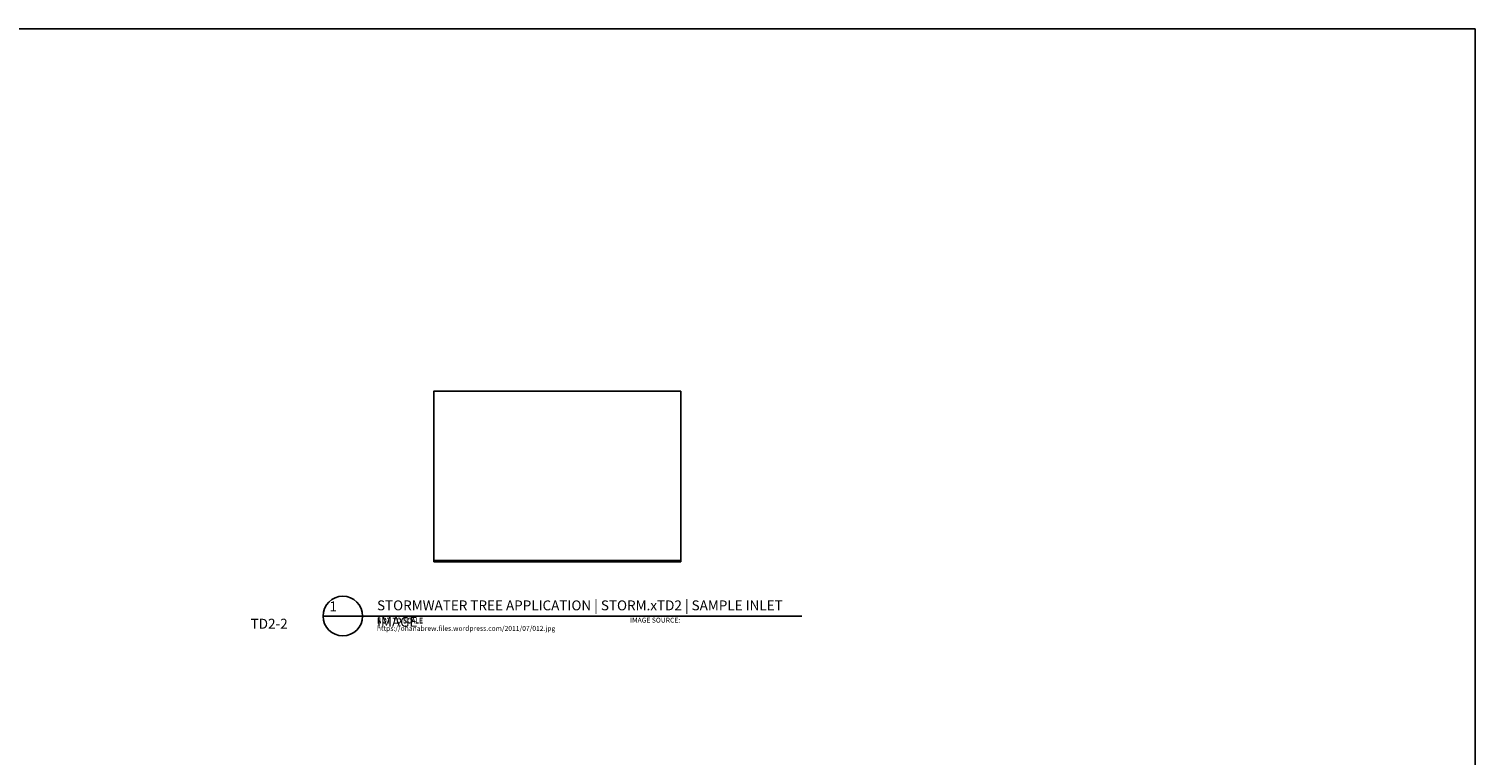
# Model space of a CAD drawing. Units: metres. Extents: x -81 to 9217, y -1297 to 13120.
# Drawn here: x 848 to 1776, y 5618 to 6084 of the extents above; entities that cross this region are included whole.
import ezdxf

# ---------------------------------------------------------------- set-up
doc = ezdxf.new("R2010")
doc.units = ezdxf.units.M
doc.header["$LTSCALE"] = 0.5
doc.header["$MEASUREMENT"] = 0
doc.header["$XCLIPFRAME"] = 2
doc.layers.get('0').update_dxf_attribs({"linetype": 'CONTINUOUS'})
doc.layers.add('_SilvaCell_Labels', color=2, linetype='CONTINUOUS')
doc.layers.add('_SilvaCell_Labels_DetailTitles', color=2, linetype='CONTINUOUS')
doc.styles.get("Standard").update_dxf_attribs({"font": 'CALIBRI.TTF', "width": 0.8})
picture_1 = doc.add_image_def('image2.jpg', size_in_pixel=(300, 207))
picture_2 = doc.add_image_def('image5.jpg', size_in_pixel=(3648, 2736))

msp = doc.modelspace()

# ---------------------------------------------------------------- linework, layer by layer
msp.add_lwpolyline([(-81.3275, 5170.3796), (1776.3697, 5170.3796), (1776.3697, 6083.8448), (-81.3275, 6083.8448)], close=True)
at = {"color": 0}
msp.add_lwpolyline([(1108.1425, 5741.9204), (1266.6045, 5741.9204), (1266.6045, 5851.2592), (1108.1425, 5851.2592)], close=True, dxfattribs=at)
at = {"layer": '_SilvaCell_Labels'}
msp.add_lwpolyline([(1037.0385, 5707.0302), (1344.3371, 5707.0302)], dxfattribs=at)
msp.add_circle((1049.7385, 5707.0256), 12.7, dxfattribs=at)

# ---------------------------------------------------------------- texts
at = {"layer": '_SilvaCell_Labels', "char_height": 3.175, "attachment_point": 1}
for s, insert, width in [('NOT TO SCALE                                                                                                                                         IMAGE SOURCE: https://ohanabrew.files.wordpress.com/2011/07/012.jpg', (1071.6277, 5705.985), 270.032518), ('NOT TO SCALE', (1071.6137, 5705.3791), 376.825958)]:
    msp.add_mtext(s, dxfattribs=dict(at, insert=insert, width=width))
at = {"layer": '_SilvaCell_Labels_DetailTitles', "char_height": 6.35, "attachment_point": 1}
for s, width, insert in [('STORMWATER TREE APPLICATION | STORM.xTD2 | SAMPLE INLET IMAGE', 284.123635, (1071.6868, 5717.0447)), ('\\pi-1.3462;1', 0.25, (1049.7152, 5716.385)), ('\\pi-9.3101;TD2-2', 0.261826, (1049.7152, 5705.2674))]:
    msp.add_mtext_dynamic_manual_height_columns(s, width=width, gutter_width=1, heights=[0], dxfattribs=dict(at, insert=insert))

# ---------------------------------------------------------------- referenced raster images: frames only (the image files are external)
image = msp.add_image(picture_1, insert=(1108.1425, 5741.9204), size_in_units=(158.462, 109.3388))
image.dxf.flags = 7
at = {"color": 0}
image = msp.add_image(picture_2, insert=(1108.1425, 5732.4127), size_in_units=(158.462, 118.8465), dxfattribs=at)
image.set_boundary_path([(-0.5, -0.5), (3647.5, 2497.127)])

doc.saveas('drawing.dxf')
